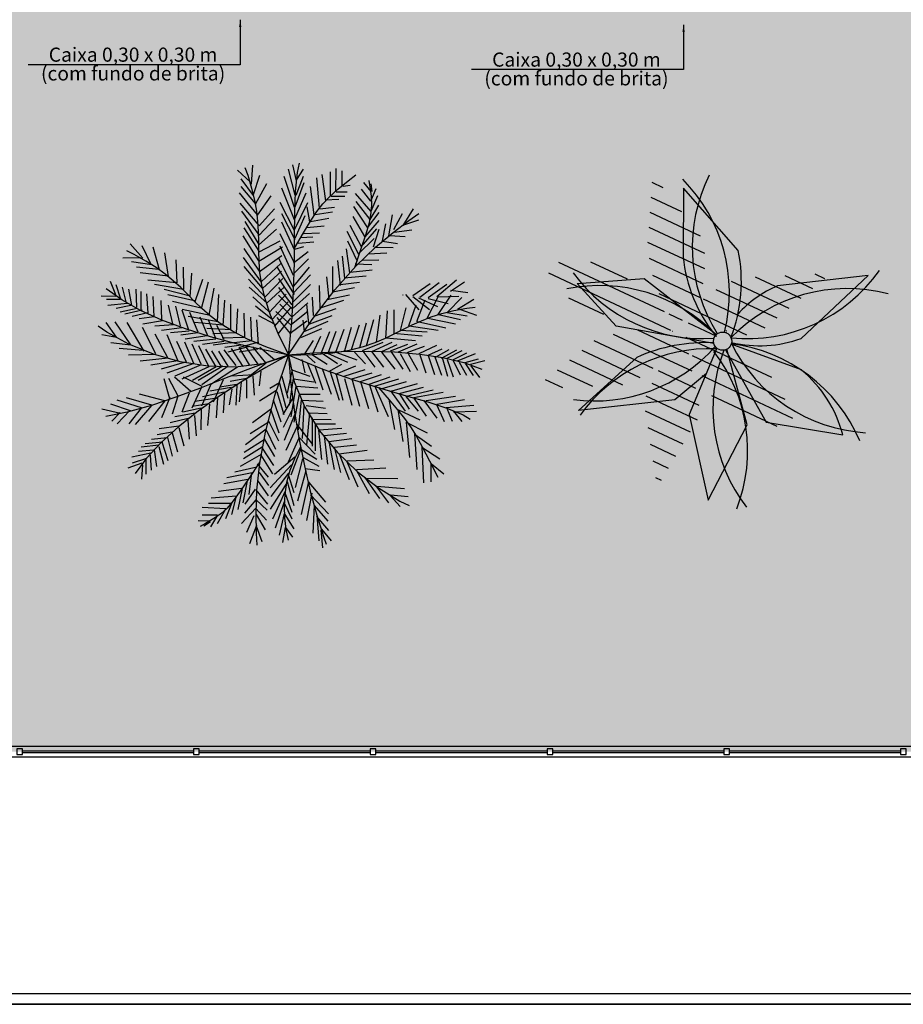
# Model space of a CAD drawing. Units: millimetres. Extents: x 48146 to 50636, y 55946 to 56451.
# Drawn here: x 48252 to 48265, y 55996 to 56010 of the extents above; entities that cross this region are included whole.
import ezdxf

# ---------------------------------------------------------------- set-up
doc = ezdxf.new("R2010")
doc.units = ezdxf.units.MM
doc.layers.add('0.1', color=1, linetype='Continuous', lineweight=9)
doc.layers.add('AREAS MM', color=240, linetype='Continuous', plot=False)
for name, color, linetype in [('BANCO MADEIRA', 1, 'Continuous'), ('ESPECARQ', 2, 'Continuous'), ('UR - Arborizaçao', 74, 'Continuous'), ('VEGETACAO', 106, 'Continuous'), ('vegetaçao', 97, 'Continuous')]:
    doc.layers.add(name, color=color, linetype=linetype)
doc.styles.add('SEDUC_ambiente', font='GOTHIC.TTF')
doc.styles.get("Standard").update_dxf_attribs({"font": 'arial.ttf'})
doc.dimstyles.get("Standard").update_dxf_attribs({"dimtxt": 0.18, "dimasz": 0.18, "dimexe": 0.18, "dimexo": 0.0625, "dimgap": 0.09, "dimtad": 0, "dimtih": 1, "dimtoh": 1, "dimdec": 4, "dimzin": 0, "dimdsep": 46, "dimtxsty": 'Standard', "dimcen": 0.09, "dimadec": 0, "dimazin": 0, "dimtfac": 1, "dimtdec": 4, "dimtofl": 0, "dimtmove": 0, "dimatfit": 3, "dimfxl": 1, "dimtolj": 1, "dimtzin": 0, "dimarcsym": 0})

# ---------------------------------------------------------------- blocks, each defined once
blk = doc.blocks.new('pal')
for p, q in [((1664.487, 124.199), (1663.991, 125.027)), ((1664.128, 123.231), (1664.487, 124.199)), ((1665.693, 124.278), (1664.665, 124.04)), ((1665.032, 123.408), (1665.693, 124.278)), ((1663.707, 124.115), (1664.027, 123.241)), ((1663.412, 123.858), (1662.273, 123.988)), ((1662.273, 123.988), (1663.102, 123.212)), ((1664.665, 124.04), (1664.109, 123.24)), ((1664.181, 123.139), (1665.032, 123.408)), ((1664.505, 123.242), (1665.006, 123.154)), ((1664.161, 123.071), (1664.782, 122.006)), ((1665.006, 123.154), (1665.882, 122.325)), ((1664.101, 121.888), (1664.052, 123.022)), ((1663.081, 122.555), (1662.93, 121.533)), ((1664.782, 122.006), (1664.691, 121.292)), ((1664.691, 121.292), (1664.101, 121.888))]:
    blk.add_line(p, q)
for points in [[(1665.882, 122.325), (1664.911, 122.451)], [(1662.93, 121.533), (1663.584, 122.08)]]:
    blk.add_lwpolyline(points)
blk.add_circle((1664.068, 123.135), 0.113)
for centre, radius, start, end in [((1665.248, 124.137), 1.54, 144.6807, 180.7977), ((1662.667, 122.552), 1.503, 26.8744, 60.314), ((1663.737, 124.476), 1.415, 243.33, 268.0008), ((1664.622, 121.328), 1.97, 109.4465, 141.4939), ((1662.217, 123.387), 1.891, 316.2788, 348.8477), ((1665.822, 124.349), 2.105, 217.6625, 244.3748)]:
    blk.add_arc(centre, radius, start, end)
blk = doc.blocks.new('Palmeira')
at = {"layer": 'UR - Arborizaçao'}
h = blk.add_hatch(color=129, dxfattribs=at)
edge = h.paths.add_edge_path()
edge.add_arc((-3.055, -0.746), 3.186, 337.795, 370.3639)
edge = h.paths.add_edge_path()
edge.add_arc((1.988, -2.486), 3.319, 130.9627, 163.0101)
edge = h.paths.add_edge_path()
edge.add_arc((-1.345, 1.9), 2.384, 264.8462, 289.517)
edge = h.paths.add_edge_path()
edge.add_arc((-1.832, -1.777), 2.532, 48.3905, 81.8302)
edge = h.paths.add_edge_path()
edge.add_arc((1.233, 2.301), 2.595, 166.1969, 202.3139)
edge = h.paths.add_edge_path()
edge.add_arc((0.003, 0.002), 0.191, 0, 360)
edge = h.paths.add_edge_path()
edge.add_line((0.189, -0.041), (1.82, -1.325))
edge = h.paths.add_edge_path()
edge.add_line((1.82, -1.325), (2.118, -2.501))
edge = h.paths.add_edge_path()
edge.add_line((2.118, -2.501), (0.826, -1.931))
edge = h.paths.add_edge_path()
edge.add_line((0.826, -1.931), (0.048, -0.183))
edge = h.paths.add_edge_path()
edge.add_line((0.622, 0.44), (1.461, 0.612))
edge = h.paths.add_edge_path()
edge.add_line((1.461, 0.612), (3.346, -0.147))
edge = h.paths.add_edge_path()
edge.add_line((0.177, 0.079), (1.345, 1.027))
edge = h.paths.add_edge_path()
edge.add_line((1.345, 1.027), (1.843, 2.798))
edge = h.paths.add_edge_path()
edge.add_line((1.843, 2.798), (0.38, 1.79))
edge = h.paths.add_edge_path()
edge.add_line((0.38, 1.79), (0.002, 0.193))
edge = h.paths.add_edge_path()
edge.add_line((0.037, 0.19), (0.003, 1.929))
edge = h.paths.add_edge_path()
edge.add_line((0.003, 1.929), (-1.287, 2.921))
edge = h.paths.add_edge_path()
edge.add_line((-1.168, 1.316), (-0.127, 0.143))
edge = h.paths.add_edge_path()
edge.add_line((-1.472, 0.73), (-3.337, 0.231))
edge = h.paths.add_edge_path()
edge.add_line((-3.337, 0.231), (-1.559, -0.474))
edge = h.paths.add_edge_path()
edge.add_line((-1.186, -1.517), (-0.79, -3.211))
edge = h.paths.add_edge_path()
edge.add_line((-0.79, -3.211), (-0.105, -1.95))
edge = h.paths.add_edge_path()
edge.add_line((3.346, -0.147), (1.747, -0.549))
edge = h.paths.add_edge_path()
edge.add_arc((2.001, 2.989), 3.547, 239.1787, 265.8909)
h = blk.add_hatch(color=129, dxfattribs=at)
edge = h.paths.add_edge_path()
edge.add_arc((-3.042, -0.716), 3.186, 337.795, 370.3639)
edge = h.paths.add_edge_path()
edge.add_arc((2.001, -2.457), 3.319, 130.9627, 163.0101)
edge = h.paths.add_edge_path()
edge.add_arc((-1.332, 1.93), 2.384, 264.8462, 289.517)
edge = h.paths.add_edge_path()
edge.add_arc((-1.819, -1.747), 2.532, 48.3905, 81.8302)
edge = h.paths.add_edge_path()
edge.add_arc((1.246, 2.331), 2.595, 166.1969, 202.3139)
edge = h.paths.add_edge_path()
edge.add_arc((0.016, 0.032), 0.191, 0, 360)
edge = h.paths.add_edge_path()
edge.add_line((0.202, -0.011), (1.833, -1.295))
edge = h.paths.add_edge_path()
edge.add_line((1.833, -1.295), (2.131, -2.471))
edge = h.paths.add_edge_path()
edge.add_line((2.131, -2.471), (0.839, -1.902))
edge = h.paths.add_edge_path()
edge.add_line((0.839, -1.902), (0.061, -0.154))
edge = h.paths.add_edge_path()
edge.add_line((0.635, 0.47), (1.474, 0.642))
edge = h.paths.add_edge_path()
edge.add_line((1.474, 0.642), (3.36, -0.117))
edge = h.paths.add_edge_path()
edge.add_line((0.19, 0.109), (1.358, 1.057))
edge = h.paths.add_edge_path()
edge.add_line((1.358, 1.057), (1.856, 2.828))
edge = h.paths.add_edge_path()
edge.add_line((1.856, 2.828), (0.393, 1.82))
edge = h.paths.add_edge_path()
edge.add_line((0.393, 1.82), (0.015, 0.223))
edge = h.paths.add_edge_path()
edge.add_line((0.05, 0.22), (0.016, 1.959))
edge = h.paths.add_edge_path()
edge.add_line((0.016, 1.959), (-1.274, 2.95))
edge = h.paths.add_edge_path()
edge.add_line((-1.155, 1.346), (-0.114, 0.172))
edge = h.paths.add_edge_path()
edge.add_line((-1.459, 0.759), (-3.324, 0.261))
edge = h.paths.add_edge_path()
edge.add_line((-3.324, 0.261), (-1.546, -0.444))
edge = h.paths.add_edge_path()
edge.add_line((-1.173, -1.487), (-0.777, -3.181))
edge = h.paths.add_edge_path()
edge.add_line((-0.777, -3.181), (-0.092, -1.92))
edge = h.paths.add_edge_path()
edge.add_line((3.36, -0.117), (1.76, -0.519))
edge = h.paths.add_edge_path()
edge.add_arc((2.015, 3.019), 3.547, 239.1787, 265.8909)
h = blk.add_hatch(color=86, dxfattribs=at)
h.paths.add_polyline_path([(0.016, 1.959), (-1.274, 2.95, 0.158908), (-1.155, 1.346), (-0.114, 0.172, -0.187383), (0.015, 0.223), (0.048, 0.36)])
h.paths.add_polyline_path([(-1.459, 0.759), (-3.324, 0.261), (-1.546, -0.444, 0.108064), (-0.536, -0.317, -0.038792), (-0.175, 0.049, -0.138608), (-0.137, 0.146, 0.146952)])
h.paths.add_polyline_path([(0.114, -0.272), (0.061, -0.154, -0.45725), (-0.175, 0.014, -0.046294), (-0.175, 0.049, 0.140751), (-1.173, -1.487), (-0.777, -3.181), (-0.092, -1.92, 0.132577)])
h.paths.add_polyline_path([(0.291, -0.081, -0.007599), (0.197, -0.027, -0.213433), (0.093, -0.143, -0.010301), (0.114, -0.272), (0.839, -1.902), (2.131, -2.471), (1.833, -1.295)])
h.paths.add_polyline_path([(1.474, 0.642), (0.635, 0.47), (0.19, 0.109, -0.080432), (0.206, 0.05, -0.080306), (0.202, -0.011), (0.291, -0.081, 0.109389), (1.76, -0.519), (3.36, -0.117)])
h.paths.add_polyline_path([(1.856, 2.828), (0.393, 1.82), (0.048, 0.36), (0.05, 0.22, -0.247874), (0.19, 0.109), (1.358, 1.057)])
for points in [[(-3.158, 0.236), (-1.53, -0.428), (-0.519, -0.288), (-0.077, -0.012), (1.344, 1.043), (1.838, 2.771), (1.485, 2.021), (1.159, 1.143), (0.054, 0.146), (-0.007, 1.865), (-1.245, 2.888), (-0.171, 1.747), (0.009, 0.157), (-0.501, -0.169), (-1.523, -0.193)], [(-0.041, -0.052), (-0.564, -1.697), (-0.772, -3.146), (-0.191, -2.114), (0.11, -1.264), (0.088, -0.159), (0.205, -0.136), (0.632, -0.619), (2.091, -2.433), (1.808, -1.329), (0.231, -0.026), (0.38, 0.154), (3.182, -0.116), (1.493, 0.605), (0.593, 0.425), (0.411, 0.336), (0.17, 0.361), (0.004, 0.226), (-0.061, 0.029)]]:
    blk.add_hatch(color=256, dxfattribs=at).paths.add_polyline_path(points)
h = blk.add_hatch(dxfattribs=at)
h.set_pattern_fill('LINE', color=98, scale=0.09234, angle=126.6758, style=0)
h.set_pattern_definition([(126.675841, (-12628.09705, -3602.3306), (-0.2351380405, -0.17511231), [])])
h.paths.add_polyline_path([(0.78, 1.328), (-0.443, 2.402, 0.158908), (-0.428, 0.793), (0.534, -0.446, -0.187383), (0.666, -0.404), (0.708, -0.269)])
h.paths.add_polyline_path([(-0.77, 0.228), (-2.663, -0.148), (-0.935, -0.968, 0.108064), (0.081, -0.907, -0.038792), (0.465, -0.565, -0.138608), (0.509, -0.471, 0.146952)])
h.paths.add_polyline_path([(0.732, -0.905), (0.687, -0.783, -0.45725), (0.463, -0.6, -0.046294), (0.465, -0.565, 0.140751), (-0.631, -2.033), (-0.347, -3.749), (0.42, -2.536, 0.132577)])
h.paths.add_polyline_path([(0.921, -0.725, -0.007599), (0.832, -0.665, -0.213433), (0.72, -0.774, -0.010301), (0.732, -0.905), (1.349, -2.578), (2.602, -3.23), (2.381, -2.037)])
h.paths.add_polyline_path([(2.149, -0.081), (1.301, -0.198), (0.834, -0.529, -0.080432), (0.845, -0.589, -0.080306), (0.837, -0.649), (0.921, -0.725, 0.109389), (2.359, -1.258), (3.981, -0.961)])
h.paths.add_polyline_path([(2.673, 2.075), (1.147, 1.165), (0.708, -0.269), (0.701, -0.409, -0.247874), (0.834, -0.529), (2.061, 0.34)])
for centre, start, end in [((-2.114, 2.78), 310.5226, 9.4804), ((-3.499, 0.267), 358.2595, 58.135), ((1.837, 2.924), 174.8052, 234.6807), ((3.612, 0.698), 130.5672, 189.5249), ((-2.074, -2.743), 55.7875, 116.4703), ((-1.202, 3.27), 227.0189, 287.7016), ((1.378, -3.112), 54.3408, 110.3105), ((1.912, 3.029), 239.7388, 295.7085), ((-3.332, -0.405), 305.2305, 4.0766), ((2.388, -2.394), 137.5849, 196.431), ((1.365, -3.141), 116.5496, 116.7881), ((1.378, -3.112), 116.5496, 116.7881), ((3.329, 0.768), 196.0077, 253.527), ((-1.248, -3.184), 8.0964, 65.6157)]:
    blk.add_arc(centre, 3.379, start, end, dxfattribs=at)
at = {"layer": 'UR - Arborizaçao', "xscale": 1.684662196838143, "yscale": 1.684662196838143, "zscale": 1.684662196838143, "rotation": 21.5161862538558}
blk.add_blockref('pal', (-2531.937, -1221.136), dxfattribs=at)
blk = doc.blocks.new('PL')
at = {"layer": 'VEGETACAO'}
for p, q in [((3316.3864, 383.6915), (3316.3976, 383.7397)), ((3316.5831, 383.702), (3316.5908, 383.7402)), ((3316.69, 383.7039), (3316.6911, 383.7419)), ((3316.3887, 383.6927), (3316.3663, 383.7139)), ((3316.3932, 383.6658), (3316.41, 383.7162)), ((3316.5633, 383.6647), (3316.5697, 383.7163)), ((3316.5846, 383.7016), (3316.6221, 383.7285)), ((3316.672, 383.6736), (3316.6664, 383.724)), ((3316.6821, 383.6915), (3316.6821, 383.7274)), ((3316.6944, 383.7039), (3316.7292, 383.7173)), ((3316.3943, 383.6669), (3316.3596, 383.7005)), ((3316.401, 383.6367), (3316.4212, 383.7005)), ((3316.5498, 383.6323), (3316.5549, 383.6948)), ((3316.5649, 383.6643), (3316.6241, 383.7051)), ((3316.6586, 383.6479), (3316.6496, 383.6927)), ((3316.6664, 383.6647), (3316.6586, 383.7027)), ((3316.6765, 383.677), (3316.7146, 383.6859)), ((3316.6855, 383.6915), (3316.7202, 383.7027)), ((3316.7908, 383.6391), (3316.7897, 383.6855)), ((3316.2569, 383.6361), (3316.2442, 383.6721)), ((3316.2681, 383.6268), (3316.2572, 383.6609)), ((3316.2832, 383.6128), (3316.2731, 383.6625)), ((3316.3999, 383.6378), (3316.3596, 383.6703)), ((3316.4077, 383.6098), (3316.4268, 383.6759)), ((3316.5397, 383.6005), (3316.5379, 383.6707)), ((3316.5484, 383.6302), (3316.6224, 383.6744)), ((3316.6474, 383.621), (3316.6384, 383.6613)), ((3316.6541, 383.6356), (3316.644, 383.6803)), ((3316.6664, 383.6624), (3316.709, 383.6703)), ((3316.7718, 383.61), (3316.7798, 383.6628)), ((3316.7891, 383.6338), (3316.8269, 383.6661)), ((3316.2526, 383.6348), (3316.2155, 383.637)), ((3316.2913, 383.606), (3316.2871, 383.6447)), ((3316.3038, 383.5924), (3316.2987, 383.6378)), ((3316.4066, 383.6109), (3316.3573, 383.6535)), ((3316.419, 383.5762), (3316.4363, 383.6426)), ((3316.5301, 383.5678), (3316.5217, 383.6406)), ((3316.5412, 383.6001), (3316.6093, 383.6344)), ((3316.6373, 383.6042), (3316.6317, 383.6434)), ((3316.653, 383.6378), (3316.7034, 383.6378)), ((3316.662, 383.649), (3316.709, 383.6512)), ((3316.7425, 383.5678), (3316.7512, 383.6404)), ((3316.7598, 383.5916), (3316.766, 383.6497)), ((3316.7735, 383.6118), (3316.8213, 383.6349)), ((3316.2649, 383.6258), (3316.2284, 383.6258)), ((3316.2779, 383.6147), (3316.2389, 383.6116)), ((3316.3119, 383.582), (3316.3078, 383.6278)), ((3316.3227, 383.5702), (3316.3189, 383.6113)), ((3316.4189, 383.5762), (3316.3652, 383.6188)), ((3316.5227, 383.5428), (3316.5118, 383.6129)), ((3316.6272, 383.5829), (3316.6183, 383.6333)), ((3316.6463, 383.6199), (3316.6967, 383.6232)), ((3316.7255, 383.5451), (3316.7328, 383.6206)), ((3316.2919, 383.6039), (3316.249, 383.5983)), ((3316.3003, 383.5924), (3316.2548, 383.5802)), ((3316.3123, 383.5845), (3316.2643, 383.5691)), ((3316.3374, 383.5573), (3316.3308, 383.5963)), ((3316.3535, 383.5401), (3316.3467, 383.5908)), ((3316.4279, 383.5639), (3316.3752, 383.5852)), ((3316.52, 383.5205), (3316.5014, 383.5861)), ((3316.5311, 383.5684), (3316.5923, 383.6012)), ((3316.6082, 383.5325), (3316.6015, 383.5852)), ((3316.616, 383.5538), (3316.6127, 383.602)), ((3316.6306, 383.584), (3316.6799, 383.5863)), ((3316.6384, 383.6042), (3316.69, 383.6064)), ((3316.7082, 383.5284), (3316.7211, 383.6032)), ((3316.7594, 383.5905), (3316.8178, 383.6066)), ((3316.3241, 383.5695), (3316.2751, 383.5573)), ((3316.3731, 383.5158), (3316.3616, 383.5627)), ((3316.4312, 383.5426), (3316.3842, 383.5572)), ((3316.4245, 383.5639), (3316.476, 383.5784)), ((3316.4312, 383.5415), (3316.4772, 383.5661)), ((3316.5157, 383.5012), (3316.4908, 383.5709)), ((3316.5217, 383.5422), (3316.5907, 383.5705)), ((3316.6004, 383.5135), (3316.5959, 383.5616)), ((3316.6194, 383.556), (3316.6676, 383.5672)), ((3316.6775, 383.4961), (3316.6943, 383.5684)), ((3316.6905, 383.5107), (3316.7081, 383.578)), ((3316.7421, 383.5668), (3316.803, 383.5761)), ((3316.3364, 383.557), (3316.2866, 383.5434)), ((3316.35, 383.5402), (3316.3024, 383.5273)), ((3316.3871, 383.4979), (3316.3774, 383.5501)), ((3316.4391, 383.5135), (3316.3898, 383.5325)), ((3316.4436, 383.509), (3316.4805, 383.5516)), ((3316.507, 383.4625), (3316.4756, 383.5324)), ((3316.5123, 383.4824), (3316.483, 383.5509)), ((3316.521, 383.5211), (3316.5732, 383.5449)), ((3316.5959, 383.4911), (3316.5892, 383.5348)), ((3316.6138, 383.5359), (3316.6653, 383.5482)), ((3316.6404, 383.4589), (3316.6561, 383.5315)), ((3316.6598, 383.4819), (3316.6773, 383.5563)), ((3316.7252, 383.5441), (3316.785, 383.5467)), ((3316.3692, 383.5169), (3316.3199, 383.5129)), ((3316.4003, 383.4822), (3316.3899, 383.5294)), ((3316.4548, 383.481), (3316.3999, 383.5068)), ((3316.4559, 383.4799), (3316.4805, 383.5281)), ((3316.5157, 383.5012), (3316.571, 383.5242)), ((3316.588, 383.4665), (3316.5791, 383.5236)), ((3316.597, 383.49), (3316.6485, 383.5113)), ((3316.6026, 383.5146), (3316.6541, 383.5314)), ((3316.6241, 383.4383), (3316.6381, 383.5162)), ((3316.6895, 383.511), (3316.7504, 383.5062)), ((3316.7079, 383.5274), (3316.7659, 383.5282)), ((3316.1064, 383.459), (3316.1071, 383.4898)), ((3316.3807, 383.4994), (3316.3279, 383.4954)), ((3316.3979, 383.4826), (3316.3437, 383.4829)), ((3316.4114, 383.4623), (3316.4045, 383.5059)), ((3316.4637, 383.4564), (3316.4055, 383.481)), ((3316.4264, 383.4412), (3316.4175, 383.4983)), ((3316.5091, 383.412), (3316.4602, 383.4807)), ((3316.5088, 383.426), (3316.4717, 383.49)), ((3316.5077, 383.4435), (3316.4723, 383.5046)), ((3316.5086, 383.4621), (3316.5622, 383.488)), ((3316.5139, 383.482), (3316.5661, 383.5058)), ((3316.5791, 383.4441), (3316.5735, 383.5012)), ((3316.588, 383.4653), (3316.6362, 383.4844)), ((3316.6153, 383.4259), (3316.6229, 383.4989)), ((3316.6584, 383.4812), (3316.7278, 383.463)), ((3316.6768, 383.4976), (3316.7353, 383.4782)), ((3316.1223, 383.4399), (3316.0915, 383.4576)), ((3316.1045, 383.4578), (3316.0939, 383.475)), ((3316.1223, 383.4399), (3316.1226, 383.4797)), ((3316.1384, 383.4182), (3316.1422, 383.48)), ((3316.1528, 383.4035), (3316.1528, 383.4628)), ((3316.1717, 383.3902), (3316.166, 383.4565)), ((3316.4107, 383.4608), (3316.3552, 383.4654)), ((3316.4418, 383.4226), (3316.4297, 383.4787)), ((3316.4536, 383.404), (3316.444, 383.4598)), ((3316.5061, 383.3882), (3316.4595, 383.4596)), ((3316.5077, 383.4435), (3316.5532, 383.4699)), ((3316.5735, 383.4228), (3316.5656, 383.4788)), ((3316.5813, 383.4441), (3316.6295, 383.4631)), ((3316.6033, 383.4039), (3316.6067, 383.4677)), ((3316.6411, 383.461), (3316.7112, 383.4484)), ((3316.1378, 383.4192), (3316.0996, 383.4403)), ((3316.1915, 383.3774), (3316.1834, 383.437)), ((3316.4268, 383.4401), (3316.3751, 383.4435)), ((3316.4738, 383.425), (3316.4156, 383.4508)), ((3316.4616, 383.3901), (3316.4547, 383.4338)), ((3316.5061, 383.4284), (3316.5492, 383.4546)), ((3316.5091, 383.412), (3316.5483, 383.436)), ((3316.5701, 383.4071), (3316.5634, 383.4508)), ((3316.578, 383.4228), (3316.6149, 383.4418)), ((3316.5956, 383.3911), (3316.5933, 383.452)), ((3316.6245, 383.4394), (3316.6953, 383.436)), ((3316.1528, 383.4035), (3316.1126, 383.4194)), ((3316.168, 383.3918), (3316.1236, 383.4038)), ((3316.2146, 383.3614), (3316.2038, 383.4233)), ((3316.2323, 383.35), (3316.2191, 383.4157)), ((3316.4397, 383.4219), (3316.388, 383.4253)), ((3316.4493, 383.4027), (3316.4083, 383.4095)), ((3316.4769, 383.3645), (3316.4692, 383.4067)), ((3316.5085, 383.3728), (3316.5553, 383.4038)), ((3316.5109, 383.391), (3316.5512, 383.4221)), ((3316.56, 383.3567), (3316.5455, 383.4127)), ((3316.5634, 383.378), (3316.5578, 383.4205)), ((3316.5748, 383.3497), (3316.5686, 383.4059)), ((3316.5832, 383.3716), (3316.5817, 383.4276)), ((3316.6026, 383.4053), (3316.6699, 383.4055)), ((3316.615, 383.4248), (3316.6808, 383.4207)), ((3316.1911, 383.3759), (3316.1368, 383.3869)), ((3316.2465, 383.3378), (3316.2337, 383.3944)), ((3316.2797, 383.3268), (3316.2485, 383.3812)), ((3316.4595, 383.3895), (3316.4081, 383.3918)), ((3316.4678, 383.378), (3316.4165, 383.3839)), ((3316.4866, 383.3452), (3316.4834, 383.403)), ((3316.5106, 383.3559), (3316.5581, 383.3834)), ((3316.5533, 383.3354), (3316.5455, 383.3836)), ((3316.5702, 383.3358), (3316.5573, 383.3826)), ((3316.5952, 383.3901), (3316.6579, 383.387)), ((3316.8741, 383.3319), (3316.9319, 383.381)), ((3316.9021, 383.3364), (3316.9589, 383.3824)), ((3316.9311, 383.3414), (3316.976, 383.3787)), ((3316.9525, 383.3463), (3316.9951, 383.3785)), ((3316.9865, 383.3538), (3317.0179, 383.3879)), ((3316.0955, 383.3388), (3316.0476, 383.3565)), ((3316.1206, 383.3452), (3316.077, 383.3642)), ((3316.1406, 383.3405), (3316.1004, 383.3775)), ((3316.1617, 383.3404), (3316.1278, 383.3695)), ((3316.1898, 383.342), (3316.1505, 383.3691)), ((3316.2156, 383.362), (3316.1541, 383.3739)), ((3316.2326, 383.3516), (3316.1757, 383.3583)), ((3316.2986, 383.324), (3316.2684, 383.3725)), ((3316.3194, 383.3159), (3316.2851, 383.371)), ((3316.3458, 383.3138), (3316.3046, 383.3673)), ((3316.3642, 383.3054), (3316.3334, 383.3549)), ((3316.4733, 383.3645), (3316.4262, 383.3647)), ((3316.5172, 383.3131), (3316.4737, 383.3682)), ((3316.5149, 383.3351), (3316.5601, 383.3664)), ((3316.5751, 383.3507), (3316.636, 383.353)), ((3316.5836, 383.3692), (3316.6466, 383.3707)), ((3316.6736, 383.312), (3316.7144, 383.3573)), ((3316.6881, 383.3158), (3316.7349, 383.3591)), ((3316.712, 383.3232), (3316.7683, 383.3702)), ((3316.727, 383.3259), (3316.7913, 383.3721)), ((3316.753, 383.3294), (3316.8149, 383.3705)), ((3316.783, 383.3324), (3316.8474, 383.3735)), ((3316.8055, 383.3303), (3316.868, 383.3704)), ((3316.8251, 383.3316), (3316.8846, 383.3677)), ((3316.8501, 383.332), (3316.9114, 383.3766)), ((3316.0949, 383.3397), (3316.054, 383.3249)), ((3316.1241, 383.3394), (3316.0845, 383.3161)), ((3316.1397, 383.3399), (3316.109, 383.3129)), ((3316.1623, 383.3395), (3316.1353, 383.3108)), ((3316.1884, 383.3399), (3316.1505, 383.3097)), ((3316.2119, 383.336), (3316.1722, 383.3087)), ((3316.2329, 383.332), (3316.1995, 383.3072)), ((3316.2552, 383.3365), (3316.221, 383.3087)), ((3316.2782, 383.3271), (3316.2297, 383.297)), ((3316.3967, 383.3019), (3316.3621, 383.349)), ((3316.4447, 383.2883), (3316.4181, 383.3311)), ((3316.4834, 383.3477), (3316.4338, 383.3448)), ((3316.4959, 383.3271), (3316.4581, 383.3314)), ((3316.5176, 383.3146), (3316.5592, 383.3478)), ((3316.5255, 383.2921), (3316.5578, 383.3302)), ((3316.5659, 383.3337), (3316.6297, 383.3374)), ((3316.6169, 383.29), (3316.6402, 383.3325)), ((3316.6298, 383.2968), (3316.6646, 383.3414)), ((3316.6512, 383.3066), (3316.689, 383.3478)), ((3316.755, 383.3304), (3316.7965, 383.2725)), ((3316.7815, 383.3329), (3316.8186, 383.2714)), ((3316.806, 383.3318), (3316.8345, 383.2771)), ((3316.8245, 383.3326), (3316.8649, 383.2867)), ((3316.8491, 383.3315), (3316.8913, 383.2916)), ((3316.8731, 383.3314), (3316.9179, 383.2916)), ((3316.9011, 383.3359), (3316.9513, 383.3001)), ((3316.9301, 383.3409), (3316.9832, 383.3117)), ((3316.955, 383.3463), (3317.0054, 383.3296)), ((3316.9815, 383.3512), (3317.0311, 383.3481)), ((3316.2088, 383.2583), (3316.1375, 383.3031)), ((3316.2527, 383.2481), (3316.1936, 383.3031)), ((3316.2989, 383.3255), (3316.251, 383.2944)), ((3316.3183, 383.3178), (3316.2749, 383.2921)), ((3316.3452, 383.3147), (3316.2938, 383.2893)), ((3316.3689, 383.3084), (3316.3156, 383.2818)), ((3316.4662, 383.2792), (3316.4508, 383.3039)), ((3316.6497, 383.3046), (3316.696, 383.2618)), ((3316.6726, 383.3115), (3316.7155, 383.2656)), ((3316.6886, 383.3173), (3316.7369, 383.2705)), ((3316.711, 383.3227), (3316.7554, 383.2738)), ((3316.728, 383.3265), (3316.7764, 383.2747)), ((3316.1263, 383.2664), (3316.0702, 383.2797)), ((3316.1569, 383.2664), (3316.0886, 383.2899)), ((3316.1844, 383.2644), (3316.112, 383.297)), ((3316.2313, 383.2552), (3316.1711, 383.3011)), ((3316.273, 383.2389), (3316.2282, 383.2919)), ((3316.3957, 383.3013), (3316.3363, 383.2802)), ((3316.422, 383.2952), (3316.3645, 383.2753)), ((3316.4434, 383.2862), (3316.3838, 383.2675)), ((3316.4672, 383.2798), (3316.4014, 383.2626)), ((3316.5935, 383.2816), (3316.6341, 383.2497)), ((3316.5936, 383.2503), (3316.6351, 383.2851)), ((3316.6124, 383.2915), (3316.6606, 383.2497)), ((3316.616, 383.2492), (3316.6508, 383.2884)), ((3316.6308, 383.2973), (3316.6761, 383.2565)), ((3316.6384, 383.2481), (3316.6698, 383.2783)), ((3316.6586, 383.247), (3316.6933, 383.2817)), ((3316.6687, 383.2459), (3316.7135, 383.2806)), ((3316.681, 383.2436), (3316.737, 383.2806)), ((3316.6956, 383.2403), (3316.7672, 383.2851)), ((3316.7146, 383.2436), (3316.7896, 383.2806)), ((3316.7448, 383.2425), (3316.821, 383.2772)), ((3316.7762, 383.2403), (3316.8524, 383.2772)), ((3316.8613, 383.2403), (3316.9341, 383.2772)), ((3316.0906, 383.2644), (3316.0509, 383.2715)), ((3316.0906, 383.2634), (3316.0651, 383.245)), ((3316.1243, 383.2654), (3316.0865, 383.242)), ((3316.1558, 383.2674), (3316.113, 383.2471)), ((3316.1813, 383.2654), (3316.1304, 383.2471)), ((3316.2099, 383.2593), (3316.1477, 383.242)), ((3316.2282, 383.2562), (3316.1813, 383.242)), ((3316.322, 383.2291), (3316.2601, 383.2564)), ((3316.3534, 383.233), (3316.2899, 383.2622)), ((3316.3843, 383.239), (3316.3164, 383.267)), ((3316.4071, 383.2405), (3316.3495, 383.269)), ((3316.4269, 383.2447), (3316.384, 383.2702)), ((3316.4772, 383.2436), (3316.4077, 383.2537)), ((3316.4834, 383.2728), (3316.426, 383.2569)), ((3316.5007, 383.2459), (3316.4391, 383.2593)), ((3316.5948, 383.2515), (3316.6272, 383.2078)), ((3316.8109, 383.2403), (3316.8826, 383.2727)), ((3316.8367, 383.238), (3316.905, 383.2727)), ((3316.8893, 383.2403), (3316.9711, 383.2727)), ((3316.9207, 383.2403), (3317.0013, 383.2671)), ((3316.9532, 383.238), (3317.0204, 383.2559)), ((3316.2376, 383.2109), (3316.1587, 383.2325)), ((3316.2689, 383.2194), (3316.1941, 383.2386)), ((3316.2944, 383.2239), (3316.226, 383.2495)), ((3316.3253, 383.23), (3316.2802, 383.1865)), ((3316.3578, 383.2341), (3316.3061, 383.1935)), ((3316.4212, 383.2223), (3316.3439, 383.2302)), ((3316.4368, 383.2279), (3316.364, 383.2414)), ((3316.457, 383.2369), (3316.3775, 383.2492)), ((3316.4368, 383.2279), (3316.4368, 383.1731)), ((3316.457, 383.2347), (3316.4525, 383.1798)), ((3316.476, 383.2425), (3316.4682, 383.1899)), ((3316.4996, 383.247), (3316.4828, 383.1999)), ((3316.6183, 383.2481), (3316.6519, 383.2055)), ((3316.6373, 383.2459), (3316.6732, 383.2055)), ((3316.6597, 383.2436), (3316.6978, 383.2011)), ((3316.6765, 383.2436), (3316.7213, 383.1988)), ((3316.6989, 383.2436), (3316.746, 383.1988)), ((3316.7168, 383.2414), (3316.7661, 383.2011)), ((3316.7482, 383.2436), (3316.7874, 383.2033)), ((3316.7773, 383.2425), (3316.8064, 383.2044)), ((3316.8132, 383.2391), (3316.8199, 383.2156)), ((3316.8288, 383.2302), (3316.8322, 383.1899)), ((3316.8412, 383.238), (3316.9005, 383.2123)), ((3316.8647, 383.2391), (3316.9341, 383.2055)), ((3316.8916, 383.2391), (3316.9588, 383.21)), ((3316.9229, 383.238), (3316.9856, 383.2145)), ((3316.9532, 383.2358), (3317.0024, 383.2167)), ((3316.9901, 383.2347), (3317.0316, 383.2447)), ((3316.9935, 383.2335), (3317.0204, 383.2167)), ((3316.1792, 383.1951), (3316.1083, 383.2084)), ((3316.2095, 383.2033), (3316.1241, 383.2231)), ((3316.2073, 383.2027), (3316.1563, 383.1599)), ((3316.243, 383.2124), (3316.2383, 383.174)), ((3316.2717, 383.2178), (3316.2491, 383.1769)), ((3316.2933, 383.2236), (3316.2675, 383.1819)), ((3316.3876, 383.2011), (3316.3036, 383.2089)), ((3316.4066, 383.2156), (3316.3215, 383.2201)), ((3316.3876, 383.2011), (3316.3864, 383.1552)), ((3316.4066, 383.21), (3316.3999, 383.1596)), ((3316.4212, 383.2212), (3316.4178, 383.1652)), ((3316.5186, 383.2067), (3316.4648, 383.1854)), ((3316.5264, 383.2212), (3316.4917, 383.2134)), ((3316.5421, 383.2134), (3316.5175, 383.1865)), ((3316.541, 383.2134), (3316.5757, 383.191)), ((3316.5838, 383.2237), (3316.6065, 383.1687)), ((3316.5993, 383.2152), (3316.6262, 383.1528)), ((3316.5995, 383.2141), (3316.6284, 383.2172)), ((3316.6189, 383.2004), (3316.6409, 383.1419)), ((3316.6198, 383.2028), (3316.6699, 383.2081)), ((3316.8434, 383.2235), (3316.8445, 383.1921)), ((3316.8535, 383.2156), (3316.8557, 383.1753)), ((3316.8692, 383.2078), (3316.8736, 383.163)), ((3316.8837, 383.1999), (3316.9229, 383.2067)), ((3316.1224, 383.1821), (3316.0554, 383.1767)), ((3316.1484, 383.1891), (3316.0755, 383.1926)), ((3316.1186, 383.1833), (3316.082, 383.1514)), ((3316.1473, 383.1888), (3316.1069, 383.1535)), ((3316.1748, 383.1985), (3316.126, 383.1517)), ((3316.3428, 383.1776), (3316.2666, 383.1697)), ((3316.3596, 383.1865), (3316.289, 383.1865)), ((3316.3752, 383.1943), (3316.3013, 383.1943)), ((3316.3439, 383.1764), (3316.3484, 383.1171)), ((3316.3596, 383.1865), (3316.3596, 383.1339)), ((3316.3719, 383.1955), (3316.3708, 383.1451)), ((3316.5096, 383.1876), (3316.448, 383.1664)), ((3316.5388, 383.1932), (3316.5141, 383.1552)), ((3316.5399, 383.1932), (3316.5869, 383.172)), ((3316.6393, 383.1891), (3316.6589, 383.1315)), ((3316.6403, 383.1903), (3316.6884, 383.1931)), ((3316.6601, 383.1733), (3316.7185, 383.1749)), ((3316.8848, 383.1988), (3316.8938, 383.1507)), ((3316.9016, 383.1887), (3316.9756, 383.1988)), ((3316.9028, 383.1865), (3316.9095, 383.1417)), ((3316.9173, 383.1742), (3316.9218, 383.1361)), ((3316.9196, 383.1753), (3316.998, 383.182)), ((3316.0835, 383.1715), (3316.0371, 383.1671)), ((3316.0862, 383.1699), (3316.056, 383.1444)), ((3316.3136, 383.1507), (3316.2408, 383.1372)), ((3316.3282, 383.163), (3316.2543, 383.154)), ((3316.3136, 383.1507), (3316.3215, 383.0913)), ((3316.3293, 383.1619), (3316.3349, 383.1048)), ((3316.4973, 383.1484), (3316.4212, 383.1238)), ((3316.5029, 383.1686), (3316.4368, 383.1451)), ((3316.4951, 383.1507), (3316.5141, 383.1171)), ((3316.5432, 383.1686), (3316.5164, 383.1283)), ((3316.5432, 383.154), (3316.5197, 383.1025)), ((3316.5399, 383.172), (3316.5992, 383.1484)), ((3316.5432, 383.1529), (3316.6004, 383.1316)), ((3316.6602, 383.1721), (3316.6801, 383.1123)), ((3316.6823, 383.1553), (3316.6941, 383.0969)), ((3316.6829, 383.1498), (3316.7408, 383.1559)), ((3316.9386, 383.1585), (3317.0069, 383.1686)), ((3316.9408, 383.1608), (3316.9431, 383.1249)), ((3316.2812, 383.1238), (3316.2151, 383.098)), ((3316.2991, 383.1372), (3316.233, 383.1204)), ((3316.2812, 383.1249), (3316.2912, 383.051)), ((3316.2991, 383.1361), (3316.3047, 383.079)), ((3316.4872, 383.1316), (3316.4212, 383.1148)), ((3316.4884, 383.1339), (3316.5096, 383.0812)), ((3316.5444, 383.1305), (3316.5253, 383.0779)), ((3316.5455, 383.1328), (3316.6048, 383.1115)), ((3316.7007, 383.1404), (3316.7683, 383.1408)), ((3316.7019, 383.1405), (3316.7134, 383.0843)), ((3316.7186, 383.1209), (3316.7832, 383.1277)), ((3316.9509, 383.1462), (3317.0136, 383.1462)), ((3316.9509, 383.1451), (3316.9509, 383.1092)), ((3316.9621, 383.1328), (3317.0226, 383.1316)), ((3316.9621, 383.1316), (3316.9621, 383.1036)), ((3316.2632, 383.1048), (3316.196, 383.0756)), ((3316.2632, 383.1036), (3316.2655, 383.0342)), ((3316.4772, 383.1104), (3316.4077, 383.0913)), ((3316.4828, 383.1115), (3316.5007, 383.0566)), ((3316.55, 383.1092), (3316.6104, 383.0924)), ((3316.7208, 383.1211), (3316.7272, 383.0711)), ((3316.7378, 383.1094), (3316.7946, 383.1154)), ((3316.7388, 383.1107), (3316.7437, 383.0537)), ((3316.7516, 383.0962), (3316.8137, 383.1051)), ((3316.7807, 383.0768), (3316.8333, 383.1015)), ((3316.7991, 383.0731), (3316.859, 383.1031)), ((3316.9756, 383.116), (3317.0159, 383.116)), ((3316.9767, 383.1137), (3316.9789, 383.0958)), ((3316.2397, 383.0801), (3316.1781, 383.0465)), ((3316.2408, 383.079), (3316.2453, 383.0029)), ((3316.476, 383.0913), (3316.4055, 383.0712)), ((3316.476, 383.0913), (3316.4917, 383.0387)), ((3316.5454, 383.0841), (3316.515, 383.0558)), ((3316.5522, 383.0924), (3316.616, 383.0712)), ((3316.7528, 383.0952), (3316.7588, 383.0385)), ((3316.7744, 383.0829), (3316.7734, 383.0389)), ((3316.8001, 383.0744), (3316.8405, 383.0336)), ((3316.819, 383.0662), (3316.8744, 383.0957)), ((3316.8458, 383.0578), (3316.8978, 383.0881)), ((3316.868, 383.05), (3316.9238, 383.0863)), ((3316.8901, 383.0433), (3316.9369, 383.0798)), ((3316.9106, 383.041), (3316.957, 383.082)), ((3316.2173, 383.0555), (3316.1658, 383.0197)), ((3316.2184, 383.0577), (3316.2173, 382.9715)), ((3316.4693, 383.0689), (3316.3988, 383.0477)), ((3316.4626, 383.0465), (3316.4816, 382.9917)), ((3316.4682, 383.0712), (3316.4872, 383.0141)), ((3316.548, 383.0627), (3316.5068, 383.0313)), ((3316.5501, 383.0634), (3316.5711, 383.0099)), ((3316.5578, 383.07), (3316.6216, 383.0533)), ((3316.5623, 383.0533), (3316.6306, 383.0342)), ((3316.7845, 383.0626), (3316.7855, 383.021)), ((3316.8006, 383.0485), (3316.8034, 383.0004)), ((3316.8189, 383.0673), (3316.866, 383.0262)), ((3316.8448, 383.0566), (3316.8869, 383.0205)), ((3316.8716, 383.0481), (3316.9083, 383.0205)), ((3316.9376, 383.0416), (3316.9688, 383.0663)), ((3316.9624, 383.0409), (3316.9863, 383.0603)), ((3316.196, 383.0275), (3316.1546, 382.9961)), ((3316.1972, 383.0264), (3316.1916, 382.9547)), ((3316.4548, 383.0309), (3316.3786, 382.9973)), ((3316.4604, 383.0454), (3316.3909, 383.0241)), ((3316.457, 383.032), (3316.476, 382.9693)), ((3316.5473, 383.0404), (3316.5061, 383.009)), ((3316.5476, 383.0394), (3316.5718, 382.9868)), ((3316.5712, 383.0275), (3316.6418, 383.0174)), ((3316.8181, 383.0323), (3316.8176, 382.9839)), ((3316.8189, 383.0347), (3316.8644, 383.0204)), ((3316.8901, 383.0433), (3316.9273, 383.0214)), ((3316.9117, 383.0411), (3316.9518, 383.024)), ((3316.9376, 383.0416), (3316.9705, 383.0282)), ((3316.9627, 383.0386), (3316.9827, 383.0408)), ((3316.4234, 382.995), (3316.345, 382.9805)), ((3316.4514, 383.0129), (3316.4693, 382.9491)), ((3316.5454, 383.0143), (3316.5016, 382.9798)), ((3316.5468, 383.0135), (3316.5651, 382.9733)), ((3316.5824, 383.0017), (3316.5757, 382.9256)), ((3316.5813, 383.0029), (3316.653, 382.9984)), ((3316.8338, 383.0115), (3316.8278, 382.9726)), ((3316.8349, 383.0116), (3316.8786, 383.0027)), ((3316.8479, 382.995), (3316.9018, 382.986)), ((3316.1736, 382.9917), (3316.1445, 382.9659)), ((3316.1748, 382.9905), (3316.1703, 382.9446)), ((3316.3965, 382.9715), (3316.3136, 382.9592)), ((3316.3954, 382.9704), (3316.3696, 382.9144)), ((3316.4447, 382.9905), (3316.392, 382.9525)), ((3316.4436, 382.9928), (3316.4637, 382.9211)), ((3316.5467, 382.9891), (3316.5017, 382.9589)), ((3316.5462, 382.9703), (3316.567, 382.9215)), ((3316.5485, 382.9908), (3316.566, 382.9456)), ((3316.5948, 382.9827), (3316.588, 382.9088)), ((3316.5936, 382.9816), (3316.6552, 382.9816)), ((3316.848, 382.9938), (3316.8456, 382.9531)), ((3316.8573, 382.9813), (3316.8632, 382.9358)), ((3316.8639, 382.982), (3316.9057, 382.9594)), ((3316.364, 382.9502), (3316.2722, 382.9413)), ((3316.364, 382.9502), (3316.336, 382.8954)), ((3316.4301, 382.9513), (3316.392, 382.9189)), ((3316.438, 382.9681), (3316.3976, 382.9424)), ((3316.4312, 382.9502), (3316.448, 382.8797)), ((3316.438, 382.9681), (3316.4548, 382.9054)), ((3316.5417, 382.9655), (3316.4955, 382.9397)), ((3316.5418, 382.9446), (3316.4985, 382.9207)), ((3316.5444, 382.9477), (3316.5608, 382.9023)), ((3316.6026, 382.9648), (3316.5981, 382.8954)), ((3316.6015, 382.9648), (3316.6608, 382.9502)), ((3316.6138, 382.9435), (3316.6687, 382.9245)), ((3316.6954, 382.952), (3316.6555, 382.9172)), ((3316.6923, 382.958), (3316.6942, 382.959)), ((3316.8743, 382.9583), (3316.9177, 382.9314)), ((3316.8754, 382.9585), (3316.8888, 382.9171)), ((3316.3338, 382.929), (3316.2408, 382.9222)), ((3316.3316, 382.9267), (3316.3013, 382.8842)), ((3316.4256, 382.9301), (3316.3797, 382.8987)), ((3316.4279, 382.9301), (3316.4413, 382.8539)), ((3316.6138, 382.9424), (3316.6026, 382.8674)), ((3316.625, 382.9211), (3316.6082, 382.8472)), ((3316.625, 382.9222), (3316.681, 382.901)), ((3316.6902, 382.9329), (3316.656, 382.8897)), ((3316.6865, 382.9183), (3316.6644, 382.8688)), ((3316.6927, 382.9329), (3316.7241, 382.8875)), ((3316.2991, 382.9099), (3316.2061, 382.9054)), ((3316.2991, 382.9099), (3316.2688, 382.8629)), ((3316.42, 382.9043), (3316.3741, 382.8707)), ((3316.42, 382.8987), (3316.4312, 382.8226)), ((3316.5366, 382.8931), (3316.4876, 382.8769)), ((3316.5386, 382.9146), (3316.4918, 382.8991)), ((3316.5377, 382.8934), (3316.5537, 382.8572)), ((3316.5416, 382.9166), (3316.5639, 382.8706)), ((3316.634, 382.8942), (3316.6194, 382.8226)), ((3316.634, 382.8954), (3316.6888, 382.8674)), ((3316.6845, 382.8932), (3316.6714, 382.8409)), ((3316.687, 382.8933), (3316.7224, 382.8448)), ((3316.6886, 382.9143), (3316.7261, 382.8644)), ((3316.2576, 382.8864), (3316.2084, 382.8864)), ((3316.2554, 382.8842), (3316.2296, 382.8528)), ((3316.4077, 382.8707), (3316.3652, 382.8517)), ((3316.41, 382.8707), (3316.4223, 382.7991)), ((3316.5333, 382.8759), (3316.4857, 382.8589)), ((3316.5325, 382.8745), (3316.5521, 382.8382)), ((3316.6429, 382.8674), (3316.6933, 382.8338)), ((3316.689, 382.8678), (3316.691, 382.8132)), ((3316.6899, 382.8708), (3316.7329, 382.82)), ((3316.3976, 382.8438), (3316.3663, 382.8304)), ((3316.4021, 382.8461), (3316.4077, 382.7744)), ((3316.5261, 382.8436), (3316.4815, 382.8286)), ((3316.5317, 382.8568), (3316.4832, 382.8431)), ((3316.5291, 382.8456), (3316.5499, 382.8049)), ((3316.53, 382.8587), (3316.5519, 382.8183)), ((3316.6429, 382.8662), (3316.6306, 382.8091)), ((3316.6485, 382.845), (3316.6396, 382.7923)), ((3316.6496, 382.8427), (3316.6877, 382.8058)), ((3316.392, 382.8271), (3316.3652, 382.8058)), ((3316.3909, 382.8271), (3316.392, 382.7677)), ((3316.5255, 382.8295), (3316.4867, 382.8103)), ((3316.5232, 382.8172), (3316.5423, 382.7702)), ((3316.5261, 382.8273), (3316.544, 382.7928)), ((3316.6575, 382.817), (3316.6832, 382.7744)), ((3316.7066, 382.834), (3316.7004, 382.7903)), ((3316.7036, 382.835), (3316.7278, 382.7984)), ((3316.5151, 382.7963), (3316.4847, 382.776)), ((3316.5198, 382.8127), (3316.4856, 382.7937)), ((3316.5183, 382.7972), (3316.5281, 382.7627)), ((3316.6575, 382.8114), (3316.6418, 382.7677)), ((3316.5098, 382.782), (3316.4801, 382.7596)), ((3316.5141, 382.7832), (3316.5234, 382.7462))]:
    blk.add_line(p, q, dxfattribs=at)
for points in [[(3316.5369, 383.2546), (3316.5154, 383.3218), (3316.5066, 383.3927), (3316.5088, 383.465), (3316.5205, 383.5368), (3316.5401, 383.6058), (3316.5661, 383.67), (3316.5971, 383.7272), (3316.613, 383.7496)], [(3316.5365, 383.2593), (3316.5189, 383.3124), (3316.498, 383.3682), (3316.475, 383.4263), (3316.4514, 383.4863), (3316.4284, 383.548), (3316.4074, 383.6108), (3316.3896, 383.6744), (3316.3782, 383.7295)], [(3316.5376, 383.2537), (3316.5511, 383.3217), (3316.567, 383.3902), (3316.5852, 383.4579), (3316.6058, 383.523), (3316.6287, 383.5842), (3316.6537, 383.6398), (3316.6809, 383.6884), (3316.7101, 383.7285)], [(3316.5378, 383.2557), (3316.5589, 383.3142), (3316.5796, 383.3621), (3316.5999, 383.4011), (3316.6199, 383.4327), (3316.6394, 383.4586), (3316.6586, 383.4802), (3316.6773, 383.4992), (3316.6956, 383.517), (3316.7134, 383.5351), (3316.7309, 383.5544), (3316.7481, 383.5755), (3316.7651, 383.599), (3316.782, 383.6257), (3316.7989, 383.6562), (3316.8083, 383.6754)], [(3316.5394, 383.254), (3316.5058, 383.3146), (3316.4698, 383.375), (3316.4317, 383.4339), (3316.3922, 383.4896), (3316.3518, 383.5409), (3316.311, 383.5862), (3316.2702, 383.6242), (3316.2302, 383.6535)], [(3316.261, 383.3301), (3316.2176, 383.3584), (3316.1844, 383.3807), (3316.1594, 383.3989), (3316.1406, 383.4151), (3316.1259, 383.431), (3316.1134, 383.4489), (3316.1008, 383.4705), (3316.093, 383.4851)], [(3316.5378, 383.2551), (3316.5937, 383.2824), (3316.6419, 383.3023), (3316.6837, 383.3161), (3316.72, 383.3249), (3316.7521, 383.3298), (3316.7809, 383.332), (3316.8075, 383.3325), (3316.8331, 383.3326), (3316.8585, 383.3332), (3316.8844, 383.3348), (3316.9115, 383.338), (3316.9401, 383.343), (3316.9708, 383.3503), (3317.0042, 383.3604), (3317.0243, 383.3677)], [(3316.5388, 383.2558), (3316.4317, 383.2916), (3316.3381, 383.3159), (3316.2569, 383.3309), (3316.1869, 383.3384), (3316.1269, 383.3407), (3316.0758, 383.3397), (3316.044, 383.3381)], [(3316.5364, 383.2558), (3316.4625, 383.2491), (3316.3898, 383.2398), (3316.3188, 383.2281), (3316.2501, 383.2144), (3316.1844, 383.199), (3316.1222, 383.182), (3316.0641, 383.1639), (3316.0467, 383.1577)], [(3316.2996, 383.2243), (3316.2689, 383.24), (3316.238, 383.2519), (3316.2071, 383.2603), (3316.1764, 383.2652), (3316.1458, 383.2671), (3316.1157, 383.266), (3316.086, 383.2624), (3316.057, 383.2562)], [(3316.5376, 383.2559), (3316.4687, 383.2408), (3316.403, 383.2129), (3316.3415, 383.1748), (3316.2852, 383.1287), (3316.2353, 383.0771), (3316.1929, 383.0224), (3316.1589, 382.967), (3316.1475, 382.942)], [(3316.5376, 383.2548), (3316.5017, 383.1666), (3316.4735, 383.0866), (3316.451, 383.0146), (3316.4325, 382.9504), (3316.4162, 382.8938), (3316.4001, 382.8446), (3316.3826, 382.8026), (3316.3713, 382.7837)], [(3316.5382, 383.2578), (3316.5438, 383.1887), (3316.5472, 383.1184), (3316.548, 383.0484), (3316.5459, 382.9801), (3316.5405, 382.915), (3316.5316, 382.8547), (3316.5187, 382.8005), (3316.5014, 382.754)], [(3316.5354, 383.2559), (3316.6233, 383.2471), (3316.7042, 383.2424), (3316.7782, 383.2403), (3316.8458, 383.2397), (3316.9071, 383.2391), (3316.9624, 383.237), (3317.012, 383.2323), (3317.0363, 383.2274)], [(3316.5364, 383.257), (3316.6304, 383.1945), (3316.7071, 383.1356), (3316.7689, 383.0808), (3316.8179, 383.0302), (3316.8565, 382.9843), (3316.8871, 382.9434), (3316.9054, 382.9172)], [(3316.5376, 383.2548), (3316.5393, 383.1927), (3316.5439, 383.1407), (3316.551, 383.0973), (3316.56, 383.061), (3316.5704, 383.0303), (3316.5818, 383.0038), (3316.5937, 382.9799), (3316.6054, 382.9572), (3316.6166, 382.9344), (3316.6272, 382.9106), (3316.6369, 382.8852), (3316.6457, 382.8575), (3316.6533, 382.8269), (3316.6598, 382.7926), (3316.6627, 382.7714)], [(3316.8154, 383.24), (3316.8551, 383.217), (3316.886, 383.1984), (3316.9104, 383.1822), (3316.9306, 383.1663), (3316.9492, 383.1488), (3316.9683, 383.1275), (3316.9905, 383.1004), (3317.0058, 383.0812)], [(3316.7657, 383.0835), (3316.8148, 383.0667), (3316.8528, 383.0542), (3316.8825, 383.0457), (3316.9068, 383.0408), (3316.9284, 383.0391), (3316.9502, 383.0401), (3316.975, 383.0435), (3316.9913, 383.0463)], [(3316.4533, 383.0221), (3316.4214, 382.9941), (3316.3956, 382.9723), (3316.3733, 382.9546), (3316.3517, 382.9393), (3316.3279, 382.9246), (3316.2993, 382.9085), (3316.263, 382.8893), (3316.2213, 382.8677)]]:
    blk.add_lwpolyline(points, dxfattribs=at)

msp = doc.modelspace()

# ---------------------------------------------------------------- hatches: boundary and pattern name
at = {"layer": 'vegetaçao'}
h = msp.add_hatch(dxfattribs=at)
h.set_pattern_fill('GRASS', color=256, scale=0.03, style=0)
h.set_pattern_definition([(90, (46700.17754, 55879.10504), (-0.538815, 0.538815), [0.142875, -0.934755]), (45, (46700.17754, 55879.10504), (-0.53881537, 0.53881537), [0.142875, -0.619125]), (135, (46700.17754, 55879.10504), (-0.53881537, -0.53881537), [0.142875, -0.619125])])
h.paths.add_polyline_path([(48286.349, 56010.514), (48239.499, 56010.514), (48239.499, 56006.057), (48241.749, 56007.404), (48245.49, 56007.404), (48245.49, 56009.195), (48250.644, 56009.195), (48250.644, 56003.995), (48245.49, 56003.995), (48245.49, 56005.904), (48242.164, 56005.904), (48239.499, 56004.309), (48239.499, 55999.589), (48286.349, 55999.589)])

# ---------------------------------------------------------------- linework, layer by layer
at = {"linetype": 'Continuous'}
msp.add_line((48181.03, 55996.014), (48309.06, 55996.014), dxfattribs=at)
at = {"elevation": 0}
for points in [[(48319.493, 55996.164), (48248.649, 55996.164)], [(48319.493, 55996.014), (48146.412, 55996.014)]]:
    msp.add_lwpolyline(points, dxfattribs=at)
at = {"layer": '0.1', "elevation": 0}
msp.add_lwpolyline([(48286.499, 56099.589), (48186.499, 56099.589), (48186.499, 55999.514), (48286.499, 55999.514)], close=True, dxfattribs=at)
at = {"layer": 'AREAS MM'}
for p, q in [((48287.003, 55999.664), (48186.499, 55999.664)), ((48286.499, 55999.514), (48186.499, 55999.514))]:
    msp.add_line(p, q, dxfattribs=at)
at = {"layer": 'BANCO MADEIRA', "color": 3, "elevation": 0}
for points in [[(48251.999, 55999.629), (48251.999, 55999.549), (48252.079, 55999.549), (48252.079, 55999.629)], [(48254.499, 55999.629), (48254.499, 55999.549), (48254.579, 55999.549), (48254.579, 55999.629)], [(48256.999, 55999.629), (48256.999, 55999.549), (48257.079, 55999.549), (48257.079, 55999.629)], [(48259.499, 55999.629), (48259.499, 55999.549), (48259.579, 55999.549), (48259.579, 55999.629)], [(48261.999, 55999.629), (48261.999, 55999.549), (48262.079, 55999.549), (48262.079, 55999.629)], [(48264.499, 55999.629), (48264.499, 55999.549), (48264.579, 55999.549), (48264.579, 55999.629)]]:
    msp.add_lwpolyline(points, close=True, dxfattribs=at)
at = {"layer": 'ESPECARQ', "elevation": 0}
for points in [[(48252.079, 55999.604), (48254.499, 55999.604)], [(48254.579, 55999.604), (48256.999, 55999.604)], [(48257.079, 55999.604), (48259.499, 55999.604)], [(48259.579, 55999.604), (48261.999, 55999.604)], [(48262.079, 55999.604), (48264.499, 55999.604)], [(48254.499, 55999.574), (48252.079, 55999.574)], [(48256.999, 55999.574), (48254.579, 55999.574)], [(48259.499, 55999.574), (48257.079, 55999.574)], [(48261.999, 55999.574), (48259.579, 55999.574)], [(48264.499, 55999.574), (48262.079, 55999.574)]]:
    msp.add_lwpolyline(points, dxfattribs=at)

# ---------------------------------------------------------------- block references
at = {"layer": 'UR - Arborizaçao', "xscale": 0.6755885803846526, "yscale": 0.6755885803846526, "zscale": 0.6755885803846526, "rotation": 208.2101911959702}
msp.add_blockref('Palmeira', (48261.982, 56005.425, 0.056), dxfattribs=at)
at = {"layer": 'VEGETACAO', "color": 6, "xscale": 5.451561942019907, "yscale": 5.451561942019907, "zscale": 5.451561942019907, "rotation": 90}
msp.add_blockref('PL', (50345.183, 37924.892), dxfattribs=at)

# ---------------------------------------------------------------- texts
at = {"color": 0, "char_height": 0.2, "width": 3.7473, "attachment_point": 8, "line_spacing_factor": 0.798, "style": 'SEDUC_ambiente'}
for insert in [(48253.643, 56009.028), (48259.915, 56008.958)]:
    msp.add_mtext('Caixa 0,30 x 0,30 m \\P(com fundo de brita)', dxfattribs=dict(at, insert=insert))

# ---------------------------------------------------------------- leaders
at = {"color": 7}
for points in [[(48255.159, 56009.948), (48255.159, 56009.314), (48252.158, 56009.314)], [(48261.431, 56009.878), (48261.431, 56009.244), (48258.43, 56009.244)]]:
    msp.add_leader(points, dimstyle='Standard', override={"dimasz": 0.1, "dimexe": 0.1, "dimexo": 0.2, "dimtih": 0, "dimtoh": 0, "dimdec": 1, "dimzin": 8, "dimdle": 0.1, "dimadec": 1, "dimazin": 3}, dxfattribs=at)

doc.saveas('drawing.dxf')
